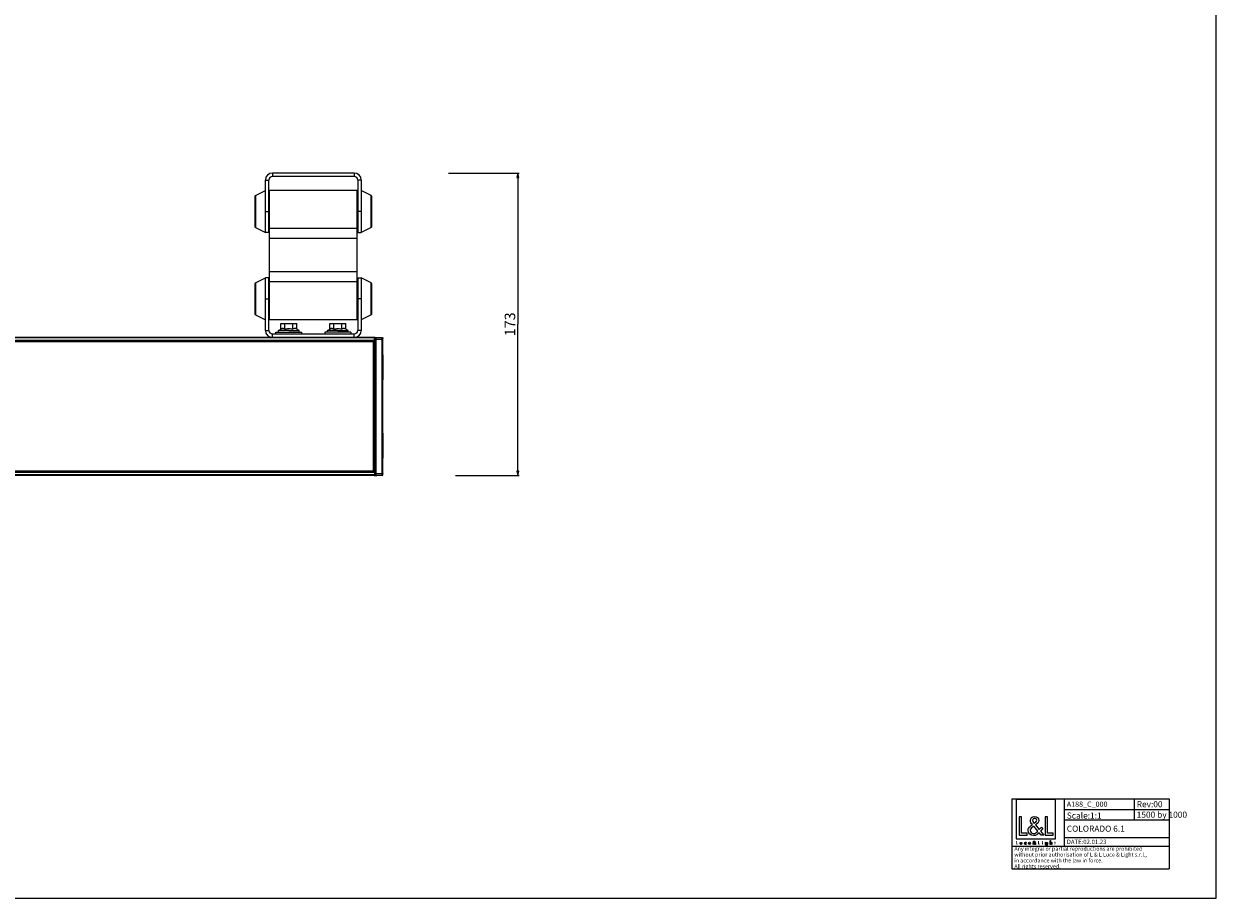
# Model space of a CAD drawing. Units: millimetres. Extents: x 0 to 1500, y 0 to 1000.
# Drawn here: x 818 to 1500, y 0 to 500 of the extents above; entities that cross this region are included whole.
import ezdxf

# ---------------------------------------------------------------- set-up
doc = ezdxf.new("R2010")
doc.units = ezdxf.units.MM
doc.header["$LTSCALE"] = 82.5
doc.layers.get('0').update_dxf_attribs({"linetype": 'CONTINUOUS'})
for name, color, linetype in [('00_SCHEDE', 7, 'CONTINUOUS'), ('3_ALL_AXES', 7, 'CONTINUOUS'), ('7_ALL_FEATURES', 7, 'CONTINUOUS'), ('9_SOLID', 7, 'CONTINUOUS')]:
    doc.layers.add(name, color=color, linetype=linetype)
doc.styles.get("Standard").update_dxf_attribs({"font": 'arial.ttf'})
doc.dimstyles.new('DIMSTYLE_1', dxfattribs={"dimtxt": 6, "dimasz": 2.5, "dimexe": 0.75, "dimexo": 0.75, "dimgap": 1.5, "dimtad": 1, "dimtxsty": 'STANDARD', "dimblk": 'CLOSED', "dimblk1": 'CLOSED', "dimblk2": 'CLOSED', "dimcen": 0.09, "dimazin": 2, "dimtp": 0.5, "dimtm": 0.5, "dimtfac": 1, "dimtofl": 0, "dimtmove": 0, "dimatfit": 3, "dimldrblk": 'CLOSED', "dimfxl": 1, "dimtolj": 1, "dimarcsym": 0})

# ---------------------------------------------------------------- blocks, each defined once
blk = doc.blocks.new('_CLOSED')
at = {"color": 0, "linetype": 'ByBlock'}
for p, q in [((0, 0), (-1, 0.2)), ((-1, 0.2), (-1, -0.2)), ((-1, -0.2), (0, 0)), ((-1, 0), (0, 0))]:
    blk.add_line(p, q, dxfattribs=at)
blk = doc.blocks.new('*D1')
at = {"color": 2, "linetype": 'Continuous'}
for p, q in [((1060.910892, 414.693834), (1101.339393, 414.693834)), ((1100.589393, 414.693834), (1100.589393, 328.193834)), ((1100.589393, 241.693834), (1100.589393, 328.193834)), ((1064.924183, 241.693834), (1101.339393, 241.693834))]:
    blk.add_line(p, q, dxfattribs=at)
at = {"color": 2, "linetype": 'Continuous', "xscale": 2.5, "yscale": 2.5, "zscale": 2.5}
for p, rotation in [((1100.589393, 414.693834), 90), ((1100.589393, 241.693834), 270)]:
    blk.add_blockref('_CLOSED', p, dxfattribs=dict(at, rotation=rotation))
at = {"color": 2, "linetype": 'Continuous', "insert": (1093.089393, 328.193834), "char_height": 6, "width": 13.98513, "attachment_point": 2, "rotation": 90, "line_spacing_factor": 0.9}
blk.add_mtext('173', dxfattribs=at)
blk = doc.blocks.new('LOGO2_BL0', base_point=(1396.91, 43.23))
at = {"color": 7, "linetype": 'Continuous'}
for p, q in [((1408.11, 56.35), (1385.7, 56.35)), ((1385.7, 56.35), (1385.7, 33.94)), ((1408.11, 33.94), (1408.11, 56.35)), ((1388.65, 46.43), (1387.35, 46.43)), ((1387.35, 46.43), (1387.35, 35.97)), ((1388.65, 37.16), (1388.65, 46.43)), ((1403.59, 46.43), (1402.28, 46.43)), ((1402.28, 46.43), (1402.28, 35.97)), ((1403.59, 37.16), (1403.59, 46.43)), ((1387.35, 35.97), (1391.83, 35.97)), ((1391.83, 37.16), (1388.65, 37.16)), ((1391.83, 35.97), (1391.83, 37.16)), ((1402.28, 35.97), (1406.76, 35.97)), ((1406.76, 37.16), (1403.59, 37.16)), ((1406.76, 35.97), (1406.76, 37.16)), ((1385.7, 33.94), (1408.11, 33.94))]:
    blk.add_line(p, q, dxfattribs=at)
at = {"color": 7, "linetype": 'Continuous', "const_width": 0.2}
for points in [[(1385.7, 32.62), (1385.7, 30.77)], [(1385.93, 32.62), (1385.7, 32.62)], [(1385.7, 30.77), (1386.5, 30.77)], [(1385.93, 30.98), (1385.93, 32.62)], [(1386.5, 30.98), (1385.93, 30.98)], [(1386.5, 30.77), (1386.5, 30.98)], [(1398.54, 32.62), (1398.3, 32.62)], [(1398.3, 32.62), (1398.3, 30.77)], [(1398.3, 30.77), (1399.1, 30.77)], [(1398.54, 30.98), (1398.54, 32.62)], [(1399.1, 30.98), (1398.54, 30.98)], [(1399.1, 30.77), (1399.1, 30.98)], [(1400.78, 31.92), (1400.56, 31.92)], [(1400.56, 31.92), (1400.56, 30.77)], [(1400.56, 30.77), (1400.78, 30.77)], [(1400.78, 30.77), (1400.78, 31.92)], [(1407.66, 31.92), (1407.54, 31.92)], [(1407.54, 31.92), (1407.54, 31.71)], [(1407.54, 31.71), (1407.66, 31.71)], [(1407.88, 32.36), (1407.66, 32.36)], [(1407.66, 32.36), (1407.66, 31.92)], [(1407.66, 31.71), (1407.66, 30.77)], [(1407.66, 30.77), (1407.88, 30.77)], [(1407.88, 31.92), (1407.88, 32.36)], [(1408.1, 31.92), (1407.88, 31.92)], [(1407.88, 31.71), (1408.1, 31.71)], [(1407.88, 30.77), (1407.88, 31.71)], [(1408.1, 31.71), (1408.1, 31.92)]]:
    blk.add_lwpolyline(points, dxfattribs=at)
blk.add_lwpolyline([(1400.52, 32.45, 1), (1400.82, 32.45, 1)], format="xyb", close=True, dxfattribs=at)
at = {"color": 7, "linetype": 'Continuous'}
for points, knots in [([(1399.9, 35.97), (1399.9, 35.97), (1401.51, 35.97), (1401.51, 35.97), (1401.51, 35.97), (1399.63, 38.28), (1399.63, 38.28), (1399.63, 38.28), (1400.91, 39.78), (1400.91, 39.78), (1400.91, 39.78), (1400.08, 40.64), (1400.08, 40.64), (1400.08, 40.64), (1398.86, 39.23), (1398.86, 39.23), (1398.86, 39.23), (1396.68, 41.86), (1396.68, 41.86), (1397.55, 42.5), (1398.58, 43.29), (1398.58, 44.47), (1398.58, 45.84), (1397.44, 46.65), (1396.17, 46.65), (1394.79, 46.65), (1393.75, 45.8), (1393.75, 44.36), (1393.75, 43.47), (1394.31, 42.69), (1394.9, 42.07), (1394.9, 42.07), (1394.25, 41.6), (1394.25, 41.6), (1393.25, 40.88), (1392.42, 40.16), (1392.42, 38.82), (1392.42, 37.02), (1393.88, 35.74), (1395.63, 35.74), (1396.86, 35.74), (1397.97, 36.45), (1398.76, 37.38), (1398.76, 37.38), (1399.9, 35.97), (1399.9, 35.97)], [0, 0, 0, 0, 1, 1, 1, 2, 2, 2, 3, 3, 3, 4, 4, 4, 5, 5, 5, 6, 6, 6, 7, 7, 7, 8, 8, 8, 9, 9, 9, 10, 10, 10, 11, 11, 11, 12, 12, 12, 13, 13, 13, 14, 14, 14, 15, 15, 15, 15]), ([(1395.67, 41.13), (1395.67, 41.13), (1397.98, 38.3), (1397.98, 38.3), (1397.33, 37.65), (1396.55, 36.91), (1395.58, 36.91), (1394.58, 36.91), (1393.64, 37.84), (1393.64, 38.84), (1393.64, 39.84), (1394.82, 40.54), (1395.54, 41.04), (1395.54, 41.04), (1395.67, 41.13), (1395.67, 41.13)], [0, 0, 0, 0, 1, 1, 1, 2, 2, 2, 3, 3, 3, 4, 4, 4, 5, 5, 5, 5]), ([(1395.94, 42.76), (1395.94, 42.76), (1395.6, 43.21), (1395.6, 43.21), (1395.29, 43.6), (1394.97, 43.98), (1394.97, 44.51), (1394.97, 45.18), (1395.51, 45.62), (1396.14, 45.62), (1396.83, 45.62), (1397.36, 45.22), (1397.36, 44.48), (1397.36, 43.72), (1396.64, 43.29), (1396.11, 42.87), (1396.11, 42.87), (1395.94, 42.76), (1395.94, 42.76)], [0, 0, 0, 0, 1, 1, 1, 2, 2, 2, 3, 3, 3, 4, 4, 4, 5, 5, 5, 6, 6, 6, 6]), ([(1387.89, 31.92), (1387.89, 31.92), (1387.89, 31.26), (1387.89, 31.26), (1387.89, 30.94), (1388.04, 30.73), (1388.38, 30.73), (1388.72, 30.73), (1388.87, 30.94), (1388.87, 31.26), (1388.87, 31.26), (1388.87, 31.92), (1388.87, 31.92), (1388.87, 31.92), (1388.65, 31.92), (1388.65, 31.92), (1388.65, 31.92), (1388.65, 31.28), (1388.65, 31.28), (1388.65, 31.1), (1388.6, 30.93), (1388.38, 30.93), (1388.16, 30.93), (1388.12, 31.1), (1388.12, 31.28), (1388.12, 31.28), (1388.12, 31.92), (1388.12, 31.92), (1388.12, 31.92), (1387.89, 31.92), (1387.89, 31.92)], [0, 0, 0, 0, 1, 1, 1, 2, 2, 2, 3, 3, 3, 4, 4, 4, 5, 5, 5, 6, 6, 6, 7, 7, 7, 8, 8, 8, 9, 9, 9, 10, 10, 10, 10]), ([(1391.29, 31.88), (1391.2, 31.93), (1391.09, 31.95), (1390.99, 31.95), (1390.63, 31.95), (1390.36, 31.69), (1390.36, 31.33), (1390.36, 30.99), (1390.64, 30.73), (1390.98, 30.73), (1391.09, 30.73), (1391.19, 30.75), (1391.29, 30.8), (1391.29, 30.8), (1391.29, 31.09), (1391.29, 31.09), (1391.21, 30.99), (1391.11, 30.93), (1390.98, 30.93), (1390.74, 30.93), (1390.58, 31.11), (1390.58, 31.34), (1390.58, 31.55), (1390.75, 31.75), (1390.96, 31.75), (1391.1, 31.75), (1391.2, 31.69), (1391.29, 31.59), (1391.29, 31.59), (1391.29, 31.88), (1391.29, 31.88)], [0, 0, 0, 0, 1, 1, 1, 2, 2, 2, 3, 3, 3, 4, 4, 4, 5, 5, 5, 6, 6, 6, 7, 7, 7, 8, 8, 8, 9, 9, 9, 10, 10, 10, 10]), ([(1393.83, 31.31), (1393.83, 31.31), (1393.83, 31.34), (1393.83, 31.34), (1393.83, 31.68), (1393.65, 31.95), (1393.29, 31.95), (1392.91, 31.95), (1392.72, 31.69), (1392.72, 31.33), (1392.72, 30.99), (1392.94, 30.73), (1393.29, 30.73), (1393.51, 30.73), (1393.72, 30.84), (1393.83, 31.04), (1393.83, 31.04), (1393.64, 31.15), (1393.64, 31.15), (1393.55, 31.01), (1393.46, 30.92), (1393.29, 30.92), (1393.08, 30.92), (1392.95, 31.11), (1392.95, 31.31), (1392.95, 31.31), (1393.83, 31.31), (1393.83, 31.31)], [0, 0, 0, 0, 1, 1, 1, 2, 2, 2, 3, 3, 3, 4, 4, 4, 5, 5, 5, 6, 6, 6, 7, 7, 7, 8, 8, 8, 9, 9, 9, 9]), ([(1392.96, 31.47), (1392.99, 31.64), (1393.11, 31.76), (1393.29, 31.76), (1393.46, 31.76), (1393.58, 31.65), (1393.6, 31.47), (1393.6, 31.47), (1392.96, 31.47), (1392.96, 31.47)], [0, 0, 0, 0, 1, 1, 1, 2, 2, 2, 3, 3, 3, 3]), ([(1396.6, 30.77), (1396.6, 30.77), (1396.89, 30.77), (1396.89, 30.77), (1396.89, 30.77), (1396.55, 31.18), (1396.55, 31.18), (1396.55, 31.18), (1396.78, 31.44), (1396.78, 31.44), (1396.78, 31.44), (1396.63, 31.6), (1396.63, 31.6), (1396.63, 31.6), (1396.42, 31.34), (1396.42, 31.34), (1396.42, 31.34), (1396.03, 31.81), (1396.03, 31.81), (1396.18, 31.93), (1396.37, 32.07), (1396.37, 32.28), (1396.37, 32.52), (1396.16, 32.66), (1395.94, 32.66), (1395.69, 32.66), (1395.51, 32.51), (1395.51, 32.26), (1395.51, 32.1), (1395.61, 31.96), (1395.71, 31.85), (1395.71, 31.85), (1395.6, 31.77), (1395.6, 31.77), (1395.42, 31.64), (1395.27, 31.51), (1395.27, 31.27), (1395.27, 30.95), (1395.53, 30.73), (1395.84, 30.73), (1396.06, 30.73), (1396.26, 30.85), (1396.4, 31.02), (1396.4, 31.02), (1396.6, 30.77), (1396.6, 30.77)], [0, 0, 0, 0, 1, 1, 1, 2, 2, 2, 3, 3, 3, 4, 4, 4, 5, 5, 5, 6, 6, 6, 7, 7, 7, 8, 8, 8, 9, 9, 9, 10, 10, 10, 11, 11, 11, 12, 12, 12, 13, 13, 13, 14, 14, 14, 15, 15, 15, 15]), ([(1395.85, 31.68), (1395.85, 31.68), (1396.26, 31.18), (1396.26, 31.18), (1396.14, 31.06), (1396.01, 30.93), (1395.83, 30.93), (1395.66, 30.93), (1395.49, 31.1), (1395.49, 31.28), (1395.49, 31.45), (1395.7, 31.58), (1395.83, 31.67), (1395.83, 31.67), (1395.85, 31.68), (1395.85, 31.68)], [0, 0, 0, 0, 1, 1, 1, 2, 2, 2, 3, 3, 3, 4, 4, 4, 5, 5, 5, 5]), ([(1395.9, 31.97), (1395.9, 31.97), (1395.84, 32.05), (1395.84, 32.05), (1395.78, 32.12), (1395.73, 32.19), (1395.73, 32.28), (1395.73, 32.4), (1395.82, 32.48), (1395.93, 32.48), (1396.06, 32.48), (1396.15, 32.41), (1396.15, 32.28), (1396.15, 32.14), (1396.02, 32.07), (1395.93, 31.99), (1395.93, 31.99), (1395.9, 31.97), (1395.9, 31.97)], [0, 0, 0, 0, 1, 1, 1, 2, 2, 2, 3, 3, 3, 4, 4, 4, 5, 5, 5, 6, 6, 6, 6]), ([(1403.49, 31.92), (1403.49, 31.92), (1403.27, 31.92), (1403.27, 31.92), (1403.27, 31.92), (1403.27, 31.72), (1403.27, 31.72), (1403.27, 31.72), (1403.27, 31.72), (1403.27, 31.72), (1403.18, 31.86), (1403.04, 31.95), (1402.87, 31.95), (1402.53, 31.95), (1402.32, 31.67), (1402.32, 31.35), (1402.32, 31.02), (1402.52, 30.73), (1402.88, 30.73), (1403.04, 30.73), (1403.18, 30.82), (1403.27, 30.95), (1403.27, 30.95), (1403.27, 30.95), (1403.27, 30.95), (1403.27, 30.95), (1403.27, 30.73), (1403.27, 30.73), (1403.27, 30.49), (1403.22, 30.3), (1402.94, 30.3), (1402.74, 30.3), (1402.6, 30.42), (1402.6, 30.63), (1402.6, 30.63), (1402.38, 30.63), (1402.38, 30.63), (1402.38, 30.3), (1402.61, 30.11), (1402.93, 30.11), (1403.38, 30.11), (1403.49, 30.39), (1403.49, 30.79), (1403.49, 30.79), (1403.49, 31.92), (1403.49, 31.92)], [0, 0, 0, 0, 1, 1, 1, 2, 2, 2, 3, 3, 3, 4, 4, 4, 5, 5, 5, 6, 6, 6, 7, 7, 7, 8, 8, 8, 9, 9, 9, 10, 10, 10, 11, 11, 11, 12, 12, 12, 13, 13, 13, 14, 14, 14, 15, 15, 15, 15]), ([(1402.91, 30.92), (1402.68, 30.92), (1402.55, 31.13), (1402.55, 31.34), (1402.55, 31.56), (1402.68, 31.76), (1402.91, 31.76), (1403.15, 31.76), (1403.28, 31.57), (1403.28, 31.34), (1403.28, 31.12), (1403.15, 30.92), (1402.91, 30.92)], [0, 0, 0, 0, 1, 1, 1, 2, 2, 2, 3, 3, 3, 4, 4, 4, 4]), ([(1405.06, 32.9), (1405.06, 32.9), (1405.06, 30.77), (1405.06, 30.77), (1405.06, 30.77), (1405.28, 30.77), (1405.28, 30.77), (1405.28, 30.77), (1405.28, 31.3), (1405.28, 31.3), (1405.28, 31.51), (1405.28, 31.76), (1405.57, 31.76), (1405.8, 31.76), (1405.82, 31.62), (1405.82, 31.43), (1405.82, 31.43), (1405.82, 30.77), (1405.82, 30.77), (1405.82, 30.77), (1406.04, 30.77), (1406.04, 30.77), (1406.04, 30.77), (1406.04, 31.45), (1406.04, 31.45), (1406.04, 31.73), (1405.96, 31.95), (1405.64, 31.95), (1405.5, 31.95), (1405.36, 31.89), (1405.29, 31.76), (1405.29, 31.76), (1405.28, 31.76), (1405.28, 31.76), (1405.28, 31.76), (1405.28, 32.9), (1405.28, 32.9), (1405.28, 32.9), (1405.06, 32.9), (1405.06, 32.9)], [0, 0, 0, 0, 1, 1, 1, 2, 2, 2, 3, 3, 3, 4, 4, 4, 5, 5, 5, 6, 6, 6, 7, 7, 7, 8, 8, 8, 9, 9, 9, 10, 10, 10, 11, 11, 11, 12, 12, 12, 13, 13, 13, 13])]:
    blk.add_open_spline(points, degree=3, knots=knots, dxfattribs=at)
blk = doc.blocks.new('*T7')
at = {"color": 2, "linetype": 'Continuous'}
for p, q in [((0, 0), (90, 0)), ((0, 0), (0, -40)), ((30, 0), (30, -27)), ((70, 0), (70, -12)), ((90, 0), (90, -40)), ((30, -6), (90, -6)), ((30, -12), (90, -12)), ((0, -27), (90, -27)), ((30, -22), (90, -22)), ((0, -40), (90, -40))]:
    blk.add_line(p, q, dxfattribs=at)
at = {"layer": '9_SOLID', "color": 2, "linetype": 'Continuous', "attachment_point": 1, "line_spacing_factor": 0.9}
for s, insert, char_height, width in [('A188_C_000', (31.4875, -1.5), 3, 48.914498), ('Rev:00', (71.4875, -1.25), 3.5, 30.966543), ('Scale:1:1', (31.4875, -7.75), 3.5, 40.724907), ('1500 by 1000', (71.4875, -7.25), 3.5, 59.252788), ('COLORADO 6.1', (31.4875, -15.25), 3.5, 72.185874), ('Any integral or partial reproductions are prohibited \\Pwithout prior authorisation of L & L Luce & Light s.r.l., \\Pin accordance with the law in force. \\PAll rights reserved.', (1.4875, -27.3125), 2.25, 148.98513), ('DATE:02.01.23', (31.4875, -23.25), 2.5, 47.695167)]:
    blk.add_mtext(s, dxfattribs=dict(at, insert=insert, char_height=char_height, width=width))

msp = doc.modelspace()

# ---------------------------------------------------------------- linework, layer by layer
at = {"color": 7, "linetype": 'Continuous'}
for p, q in [((1500, 0), (1500, 1000)), ((0, 0), (1500, 0))]:
    msp.add_line(p, q, dxfattribs=at)
at = {"layer": '00_SCHEDE', "color": 7, "linetype": 'Continuous'}
for p, q in [((1018.654, 320.694), (103.654, 320.694)), ((1018.654, 320.694), (1018.938, 320.694)), ((1018.654, 320.394), (1018.654, 320.694)), ((1018.938, 320.694), (1019.454, 320.694)), ((1018.938, 320.667), (1019.454, 320.694)), ((1019.454, 320.694), (1019.904, 320.694)), ((1019.454, 320.694), (1022.967, 320.602)), ((1019.454, 320.694), (1019.454, 319.694)), ((1019.904, 320.682), (1019.904, 320.694)), ((1018.654, 318.694), (103.654, 318.694)), ((1018.154, 318.194), (104.154, 318.194)), ((1018.154, 244.194), (1018.154, 318.194)), ((1018.654, 316.694), (1018.154, 316.694)), ((1018.654, 319.694), (1018.654, 320.394)), ((1018.654, 318.994), (1018.654, 319.694)), ((1018.654, 318.694), (1018.654, 318.994)), ((1018.654, 243.694), (1018.654, 318.694)), ((1019.454, 319.694), (1019.454, 242.694)), ((1023.454, 319.694), (1023.454, 320.102)), ((1023.454, 319.694), (1023.454, 319.594)), ((1023.454, 242.694), (1023.454, 319.694)), ((1023.454, 319.485), (1023.454, 319.594)), ((1023.454, 310.794), (1023.454, 319.485)), ((1023.454, 310.794), (1023.454, 296.494)), ((1023.454, 295.076), (1023.454, 296.494)), ((1023.454, 267.312), (1023.454, 295.076)), ((1023.454, 265.894), (1023.454, 267.312)), ((1023.454, 265.894), (1023.454, 251.594)), ((1018.654, 245.694), (1018.154, 245.694)), ((1023.454, 242.902), (1023.454, 251.594)), ((1018.654, 243.694), (103.654, 243.694)), ((1018.654, 241.694), (103.654, 241.694)), ((1018.154, 244.194), (104.154, 244.194)), ((1018.654, 243.694), (1018.654, 243.394)), ((1018.654, 243.394), (1018.654, 242.694)), ((1018.654, 242.694), (1018.654, 241.994)), ((1018.654, 241.994), (1018.654, 241.694)), ((1018.654, 241.694), (1018.938, 241.694)), ((1019.454, 241.694), (1018.938, 241.721)), ((1018.938, 241.694), (1019.454, 241.694)), ((1019.454, 241.694), (1019.454, 242.694)), ((1022.967, 241.786), (1019.454, 241.694)), ((1019.454, 241.694), (1019.904, 241.694)), ((1019.904, 241.706), (1019.904, 241.694)), ((1023.454, 242.794), (1023.454, 242.902)), ((1023.454, 242.794), (1023.454, 242.694)), ((1023.454, 242.286), (1023.454, 242.694))]:
    msp.add_line(p, q, dxfattribs=at)
at = {"layer": '00_SCHEDE', "color": 9, "linetype": 'Continuous'}
for p, q in [((1018.938, 319.694), (1018.938, 320.667)), ((1022.967, 319.694), (1022.967, 320.602)), ((1018.654, 320.394), (103.654, 320.394)), ((1018.654, 318.994), (103.654, 318.994)), ((1018.654, 318.394), (103.654, 318.394)), ((1018.654, 316.994), (1018.154, 316.994)), ((1018.654, 316.394), (1018.154, 316.394)), ((1018.938, 242.694), (1018.938, 319.694)), ((1018.938, 319.694), (1019.454, 319.694)), ((1019.454, 319.694), (1022.967, 319.694)), ((1022.967, 319.694), (1023.454, 319.694)), ((1022.967, 242.694), (1022.967, 319.694)), ((1018.654, 245.994), (1018.154, 245.994)), ((1018.654, 243.994), (103.654, 243.994)), ((1018.654, 243.394), (103.654, 243.394)), ((1018.654, 241.994), (103.654, 241.994)), ((1018.654, 245.394), (1018.154, 245.394)), ((1018.938, 241.721), (1018.938, 242.694)), ((1019.454, 242.694), (1018.938, 242.694)), ((1022.967, 242.694), (1019.454, 242.694)), ((1022.967, 242.694), (1023.454, 242.694)), ((1022.967, 241.786), (1022.967, 242.694))]:
    msp.add_line(p, q, dxfattribs=at)
at = {"layer": '00_SCHEDE', "color": 7, "linetype": 'Continuous'}
for centre, start, end in [((1018.954, 320.367), 93, 114.75), ((1018.954, 242.02), 245.25, 267)]:
    msp.add_arc(centre, 0.3, start, end, dxfattribs=at)
for points in [[(1022.967, 320.602), (1023.292, 320.593), (1023.454, 320.427), (1023.454, 320.102)], [(1022.967, 320.602), (1023.292, 320.593), (1023.454, 320.427), (1023.454, 320.102)], [(1022.967, 241.786), (1023.292, 241.794), (1023.454, 241.961), (1023.454, 242.286)], [(1022.967, 241.786), (1023.292, 241.794), (1023.454, 241.961), (1023.454, 242.286)]]:
    msp.add_open_spline(points, degree=3, dxfattribs=at)
at = {"layer": '3_ALL_AXES', "color": 7, "linetype": 'Continuous'}
for p, q in [((956.254, 388.594), (956.254, 392.694)), ((1011.054, 392.694), (1011.054, 388.594)), ((956.254, 388.59), (956.254, 388.594)), ((956.254, 380.697), (956.254, 388.59)), ((1011.054, 388.594), (1011.054, 388.59)), ((1011.054, 388.59), (1011.054, 380.697)), ((956.254, 380.694), (956.254, 380.697)), ((1011.054, 380.697), (1011.054, 380.694)), ((956.254, 354.69), (956.254, 354.694)), ((956.254, 346.798), (956.254, 354.69)), ((1011.054, 354.694), (1011.054, 354.69)), ((1011.054, 354.69), (1011.054, 346.798)), ((956.254, 346.794), (956.254, 346.798)), ((956.254, 344.58), (956.254, 346.794)), ((956.254, 342.694), (956.254, 344.58)), ((1011.054, 346.798), (1011.054, 346.794)), ((1011.054, 346.794), (1011.054, 344.58)), ((1011.054, 344.58), (1011.054, 342.694)), ((967.154, 328.694), (970.904, 328.694)), ((967.154, 328.644), (967.154, 328.694)), ((970.904, 328.694), (972.154, 328.694)), ((972.154, 328.644), (972.154, 328.694)), ((995.154, 328.644), (995.154, 328.694)), ((995.154, 328.694), (1000.154, 328.694)), ((1000.154, 328.644), (1000.154, 328.694)), ((962.154, 323.694), (963.786, 323.694)), ((962.154, 322.694), (962.154, 323.694)), ((963.786, 323.694), (964.043, 323.694)), ((964.043, 323.694), (964.544, 323.694)), ((964.544, 323.694), (965.269, 323.694)), ((965.269, 323.694), (966.186, 323.694)), ((966.186, 323.694), (966.445, 323.694)), ((966.445, 323.694), (966.623, 323.694)), ((966.623, 323.694), (966.933, 323.694)), ((966.933, 323.694), (967.154, 323.694)), ((967.154, 323.694), (967.221, 323.694)), ((967.221, 323.694), (967.254, 323.694)), ((967.254, 323.694), (967.362, 323.694)), ((967.362, 323.694), (967.367, 323.694)), ((967.367, 323.694), (967.891, 323.694)), ((967.891, 323.694), (967.952, 323.694)), ((967.952, 323.694), (968.427, 323.694)), ((968.427, 323.694), (968.497, 323.694)), ((968.497, 323.694), (968.71, 323.694)), ((968.71, 323.694), (969.154, 323.694)), ((969.154, 323.694), (969.654, 323.694)), ((969.654, 323.694), (969.695, 323.694)), ((969.695, 323.694), (969.833, 323.694)), ((969.833, 323.694), (970.503, 323.694)), ((970.503, 323.694), (970.678, 323.694)), ((970.678, 323.694), (970.721, 323.694)), ((970.721, 323.694), (970.881, 323.694)), ((970.881, 323.694), (971.137, 323.694)), ((971.137, 323.694), (971.706, 323.694)), ((971.706, 323.694), (972.054, 323.694)), ((972.054, 323.694), (972.154, 323.694)), ((972.154, 323.694), (972.185, 323.694)), ((972.185, 323.694), (972.554, 323.694)), ((972.554, 323.694), (972.795, 323.694)), ((972.795, 323.694), (972.863, 323.694)), ((972.863, 323.694), (972.9, 323.694)), ((972.9, 323.694), (973.122, 323.694)), ((973.122, 323.694), (974.038, 323.694)), ((974.038, 323.694), (974.763, 323.694)), ((974.763, 323.694), (975.265, 323.694)), ((975.265, 323.694), (975.522, 323.694)), ((975.522, 323.694), (977.154, 323.694)), ((977.154, 322.694), (977.154, 323.694)), ((991.786, 323.694), (990.154, 323.694)), ((990.154, 323.694), (990.154, 322.694)), ((992.043, 323.694), (991.786, 323.694)), ((992.544, 323.694), (992.043, 323.694)), ((993.269, 323.694), (992.544, 323.694)), ((994.186, 323.694), (993.269, 323.694)), ((994.445, 323.694), (994.186, 323.694)), ((994.623, 323.694), (994.445, 323.694)), ((994.933, 323.694), (994.623, 323.694)), ((995.154, 323.694), (994.933, 323.694)), ((995.221, 323.694), (995.154, 323.694)), ((995.254, 323.694), (995.221, 323.694)), ((995.362, 323.694), (995.254, 323.694)), ((995.367, 323.694), (995.362, 323.694)), ((995.891, 323.694), (995.367, 323.694)), ((995.952, 323.694), (995.891, 323.694)), ((996.427, 323.694), (995.952, 323.694)), ((996.497, 323.694), (996.427, 323.694)), ((996.71, 323.694), (996.497, 323.694)), ((997.154, 323.694), (996.71, 323.694)), ((997.654, 323.694), (997.154, 323.694)), ((997.695, 323.694), (997.654, 323.694)), ((997.833, 323.694), (997.695, 323.694)), ((998.503, 323.694), (997.833, 323.694)), ((998.678, 323.694), (998.503, 323.694)), ((998.721, 323.694), (998.678, 323.694)), ((998.881, 323.694), (998.721, 323.694)), ((999.137, 323.694), (998.881, 323.694)), ((999.706, 323.694), (999.137, 323.694)), ((1000.054, 323.694), (999.706, 323.694)), ((1000.154, 323.694), (1000.054, 323.694)), ((1000.185, 323.694), (1000.154, 323.694)), ((1000.554, 323.694), (1000.185, 323.694)), ((1000.795, 323.694), (1000.554, 323.694)), ((1000.863, 323.694), (1000.795, 323.694)), ((1000.9, 323.694), (1000.863, 323.694)), ((1001.122, 323.694), (1000.9, 323.694)), ((1002.038, 323.694), (1001.122, 323.694)), ((1002.763, 323.694), (1002.038, 323.694)), ((1003.265, 323.694), (1002.763, 323.694)), ((1003.522, 323.694), (1003.265, 323.694)), ((1005.154, 323.694), (1003.522, 323.694)), ((1005.154, 323.694), (1005.154, 322.694))]:
    msp.add_line(p, q, dxfattribs=at)
at = {"layer": '7_ALL_FEATURES', "color": 7, "linetype": 'Continuous'}
for p, q in [((956.254, 404.694), (956.254, 410.694)), ((1007.054, 414.694), (960.254, 414.694)), ((1011.054, 410.694), (1011.054, 404.694)), ((950.53, 401.832), (956.254, 404.694)), ((956.254, 392.694), (956.254, 404.694)), ((1008.654, 404.694), (958.654, 404.694)), ((958.654, 397.024), (958.654, 404.694)), ((1008.654, 397.024), (1008.654, 404.694)), ((1016.778, 401.832), (1011.054, 404.694)), ((1011.054, 404.694), (1011.054, 392.694)), ((950.254, 401.385), (950.254, 401.194)), ((950.254, 401.194), (950.254, 400.694)), ((950.254, 400.694), (950.254, 395.581)), ((950.254, 395.581), (950.254, 394.137)), ((958.254, 396.694), (958.654, 396.694)), ((958.654, 396.093), (958.654, 397.024)), ((958.654, 396.043), (958.654, 396.093)), ((958.654, 395.832), (958.654, 396.043)), ((958.654, 395.794), (958.654, 395.832)), ((958.654, 389.594), (958.654, 395.794)), ((1008.654, 396.093), (1008.654, 397.024)), ((1009.054, 396.694), (1008.654, 396.694)), ((1008.654, 396.043), (1008.654, 396.093)), ((1008.654, 395.832), (1008.654, 396.043)), ((1008.654, 395.794), (1008.654, 395.832)), ((1008.654, 389.594), (1008.654, 395.794)), ((1017.054, 401.194), (1017.054, 401.385)), ((1017.054, 400.694), (1017.054, 401.194)), ((1017.054, 395.581), (1017.054, 400.694)), ((1017.054, 394.137), (1017.054, 395.581)), ((950.254, 394.137), (950.254, 391.25)), ((950.254, 391.25), (950.254, 389.807)), ((950.254, 389.807), (950.254, 384.694)), ((956.254, 390.808), (956.254, 392.694)), ((956.254, 388.594), (956.254, 390.808)), ((958.254, 388.694), (958.654, 388.694)), ((958.654, 389.556), (958.654, 389.594)), ((958.654, 389.344), (958.654, 389.556)), ((958.654, 389.294), (958.654, 389.344)), ((958.654, 388.364), (958.654, 389.294)), ((1008.654, 389.556), (1008.654, 389.594)), ((1008.654, 389.344), (1008.654, 389.556)), ((1008.654, 389.294), (1008.654, 389.344)), ((1008.654, 388.364), (1008.654, 389.294)), ((1009.054, 388.694), (1008.654, 388.694)), ((1011.054, 392.694), (1011.054, 390.808)), ((1011.054, 390.808), (1011.054, 388.594)), ((1017.054, 391.25), (1017.054, 394.137)), ((1017.054, 389.807), (1017.054, 391.25)), ((1017.054, 384.694), (1017.054, 389.807)), ((950.254, 384.694), (950.254, 384.194)), ((950.254, 384.194), (950.254, 384.003)), ((950.53, 383.556), (956.254, 380.694)), ((956.254, 380.697), (956.254, 388.594)), ((958.654, 382.909), (958.654, 388.364)), ((958.654, 377.202), (958.654, 382.909)), ((1008.654, 382.909), (1008.654, 388.364)), ((1008.654, 377.202), (1008.654, 382.909)), ((1011.054, 388.594), (1011.054, 380.697)), ((1016.778, 383.556), (1011.054, 380.694)), ((1017.054, 384.194), (1017.054, 384.694)), ((1017.054, 384.003), (1017.054, 384.194)), ((958.254, 380.694), (956.254, 380.694)), ((958.654, 358.186), (958.654, 377.202)), ((1008.654, 358.186), (1008.654, 377.202)), ((1009.054, 380.694), (1011.054, 380.694)), ((950.53, 351.832), (956.254, 354.694)), ((958.254, 354.694), (956.254, 354.694)), ((956.254, 346.794), (956.254, 354.69)), ((958.654, 352.478), (958.654, 358.186)), ((1008.654, 352.478), (1008.654, 358.186)), ((1009.054, 354.694), (1011.054, 354.694)), ((1016.778, 351.832), (1011.054, 354.694)), ((1011.054, 354.69), (1011.054, 346.794)), ((950.254, 351.385), (950.254, 351.194)), ((950.254, 351.194), (950.254, 350.694)), ((950.254, 350.694), (950.254, 345.581)), ((958.654, 347.024), (958.654, 352.478)), ((1008.654, 347.024), (1008.654, 352.478)), ((1017.054, 351.194), (1017.054, 351.385)), ((1017.054, 350.694), (1017.054, 351.194)), ((1017.054, 345.581), (1017.054, 350.694)), ((950.254, 345.581), (950.254, 344.137)), ((950.254, 344.137), (950.254, 341.25)), ((950.254, 341.25), (950.254, 339.807)), ((956.254, 344.58), (956.254, 346.794)), ((956.254, 342.694), (956.254, 344.58)), ((956.254, 330.694), (956.254, 342.694)), ((958.254, 346.694), (958.654, 346.694)), ((958.654, 346.093), (958.654, 347.024)), ((958.654, 346.043), (958.654, 346.093)), ((958.654, 345.832), (958.654, 346.043)), ((958.654, 345.794), (958.654, 345.832)), ((958.654, 339.594), (958.654, 345.794)), ((1008.654, 346.093), (1008.654, 347.024)), ((1009.054, 346.694), (1008.654, 346.694)), ((1008.654, 346.043), (1008.654, 346.093)), ((1008.654, 345.832), (1008.654, 346.043)), ((1008.654, 345.794), (1008.654, 345.832)), ((1008.654, 339.594), (1008.654, 345.794)), ((1011.054, 346.794), (1011.054, 342.694)), ((1011.054, 342.694), (1011.054, 330.694)), ((1017.054, 344.137), (1017.054, 345.581)), ((1017.054, 341.25), (1017.054, 344.137)), ((1017.054, 339.807), (1017.054, 341.25)), ((950.254, 339.807), (950.254, 334.694)), ((950.254, 334.694), (950.254, 334.194)), ((950.254, 334.194), (950.254, 334.003)), ((958.254, 338.694), (958.654, 338.694)), ((958.654, 339.556), (958.654, 339.594)), ((958.654, 339.344), (958.654, 339.556)), ((958.654, 339.294), (958.654, 339.344)), ((958.654, 338.364), (958.654, 339.294)), ((958.654, 330.694), (958.654, 338.364)), ((1008.654, 339.556), (1008.654, 339.594)), ((1008.654, 339.344), (1008.654, 339.556)), ((1008.654, 339.294), (1008.654, 339.344)), ((1008.654, 338.364), (1008.654, 339.294)), ((1009.054, 338.694), (1008.654, 338.694)), ((1008.654, 330.694), (1008.654, 338.364)), ((1017.054, 334.694), (1017.054, 339.807)), ((1017.054, 334.194), (1017.054, 334.694)), ((1017.054, 334.003), (1017.054, 334.194)), ((950.53, 333.556), (956.254, 330.694)), ((956.254, 324.694), (956.254, 330.694)), ((1008.654, 330.694), (958.654, 330.694)), ((965.035, 328.644), (967.345, 328.644)), ((965.035, 325.384), (965.035, 328.644)), ((967.345, 328.644), (971.963, 328.644)), ((967.345, 325.384), (967.345, 328.644)), ((971.963, 328.644), (974.273, 328.644)), ((971.963, 325.384), (971.963, 328.644)), ((974.273, 325.384), (974.273, 328.644)), ((993.035, 328.644), (995.345, 328.644)), ((993.035, 325.384), (993.035, 328.644)), ((995.345, 328.644), (999.963, 328.644)), ((995.345, 325.384), (995.345, 328.644)), ((999.963, 328.644), (1002.273, 328.644)), ((999.963, 325.384), (999.963, 328.644)), ((1002.273, 325.384), (1002.273, 328.644)), ((1016.778, 333.556), (1011.054, 330.694)), ((1011.054, 330.694), (1011.054, 324.694)), ((963.754, 324.644), (965.035, 325.384)), ((963.754, 323.694), (963.754, 324.644)), ((969.654, 324.644), (963.754, 324.644)), ((969.654, 324.644), (975.554, 324.644)), ((975.554, 324.644), (974.273, 325.384)), ((975.554, 323.694), (975.554, 324.644)), ((991.754, 324.644), (993.035, 325.384)), ((991.754, 323.694), (991.754, 324.644)), ((997.654, 324.644), (991.754, 324.644)), ((997.654, 324.644), (1003.554, 324.644)), ((1003.554, 324.644), (1002.273, 325.384)), ((1003.554, 323.694), (1003.554, 324.644))]:
    msp.add_line(p, q, dxfattribs=at)
at = {"layer": '7_ALL_FEATURES', "color": 9, "linetype": 'Continuous'}
for p, q in [((956.254, 410.694), (958.254, 410.694)), ((960.254, 414.694), (960.254, 412.694)), ((1007.054, 414.694), (1007.054, 412.694)), ((1011.054, 410.694), (1009.054, 410.694)), ((950.53, 401.832), (950.53, 383.556)), ((1016.778, 383.556), (1016.778, 401.832)), ((956.254, 392.694), (958.254, 392.694)), ((1011.054, 392.694), (1009.054, 392.694)), ((1008.654, 382.909), (958.654, 382.909)), ((1008.654, 377.202), (958.654, 377.202)), ((1008.654, 358.186), (958.654, 358.186)), ((950.53, 351.832), (950.53, 333.556)), ((1008.654, 352.478), (958.654, 352.478)), ((1016.778, 333.556), (1016.778, 351.832)), ((956.254, 342.694), (958.254, 342.694)), ((1011.054, 342.694), (1009.054, 342.694)), ((956.254, 324.694), (958.254, 324.694)), ((960.254, 320.694), (960.254, 322.694)), ((1007.054, 320.694), (1007.054, 322.694)), ((1011.054, 324.694), (1009.054, 324.694))]:
    msp.add_line(p, q, dxfattribs=at)
at = {"layer": '7_ALL_FEATURES', "color": 3, "linetype": 'Continuous'}
for p, q in [((958.254, 392.694), (958.254, 410.694)), ((1007.054, 412.694), (960.254, 412.694)), ((1009.054, 410.694), (1009.054, 392.694)), ((958.254, 388.594), (958.254, 392.694)), ((1009.054, 392.694), (1009.054, 388.594)), ((958.254, 380.694), (958.254, 388.594)), ((1009.054, 388.594), (1009.054, 380.694)), ((958.254, 346.794), (958.254, 354.694)), ((1009.054, 354.694), (1009.054, 346.794)), ((958.254, 342.694), (958.254, 346.794)), ((958.254, 324.694), (958.254, 342.694)), ((1009.054, 346.794), (1009.054, 342.694)), ((1009.054, 342.694), (1009.054, 324.694)), ((960.254, 322.694), (1007.054, 322.694))]:
    msp.add_line(p, q, dxfattribs=at)
at = {"layer": '7_ALL_FEATURES', "color": 7, "linetype": 'Continuous'}
for centre, radius, start, end in [((960.254, 410.694), 4, 90, 180), ((1007.054, 410.694), 4, 0, 90), ((950.754, 401.385), 0.5, 116.565051, 180), ((1016.554, 401.385), 0.5, 0, 63.434949), ((950.754, 384.003), 0.5, 180, 243.434949), ((1016.554, 384.003), 0.5, 296.565051, 360), ((950.754, 351.385), 0.5, 116.565051, 180), ((1016.554, 351.385), 0.5, 0, 63.434949), ((950.754, 334.003), 0.5, 180, 243.434949), ((1016.554, 334.003), 0.5, 296.565051, 360), ((960.254, 324.694), 4, 180, 270), ((1007.054, 324.694), 4, 270, 360)]:
    msp.add_arc(centre, radius, start, end, dxfattribs=at)
at = {"layer": '7_ALL_FEATURES', "color": 3, "linetype": 'Continuous'}
for centre, start, end in [((960.254, 410.694), 90, 180), ((1007.054, 410.694), 0, 90), ((960.254, 324.694), 180, 270), ((1007.054, 324.694), 270, 360)]:
    msp.add_arc(centre, 2, start, end, dxfattribs=at)
at = {"layer": '7_ALL_FEATURES', "color": 7, "linetype": 'Continuous'}
for points, knots in [([(967.345, 325.384), (967.163, 325.488), (966.882, 325.624), (966.486, 325.724), (966.19, 325.749), (965.894, 325.724), (965.498, 325.624), (965.216, 325.488), (965.035, 325.384)], [0, 0, 0, 0, 0.2570745, 0.3797117, 0.5, 0.6202883, 0.7429255, 1, 1, 1, 1]), ([(967.345, 325.384), (967.72, 325.492), (968.482, 325.673), (969.264, 325.741), (969.654, 325.741)], [0, 0, 0, 0, 0.500104, 1, 1, 1, 1]), ([(969.654, 325.741), (970.044, 325.741), (970.826, 325.673), (971.588, 325.492), (971.963, 325.384)], [0, 0, 0, 0, 0.4998965, 1, 1, 1, 1]), ([(974.273, 325.384), (974.091, 325.488), (973.81, 325.624), (973.414, 325.724), (973.118, 325.749), (972.822, 325.724), (972.426, 325.624), (972.145, 325.488), (971.963, 325.384)], [0, 0, 0, 0, 0.2570745, 0.3797117, 0.5, 0.6202883, 0.7429255, 1, 1, 1, 1]), ([(995.345, 325.384), (995.163, 325.488), (994.882, 325.624), (994.486, 325.724), (994.19, 325.749), (993.894, 325.724), (993.498, 325.624), (993.216, 325.488), (993.035, 325.384)], [0, 0, 0, 0, 0.2570745, 0.3797117, 0.5, 0.6202883, 0.7429255, 1, 1, 1, 1]), ([(995.345, 325.384), (995.72, 325.492), (996.482, 325.673), (997.264, 325.741), (997.654, 325.741)], [0, 0, 0, 0, 0.500104, 1, 1, 1, 1]), ([(997.654, 325.741), (998.044, 325.741), (998.826, 325.673), (999.588, 325.492), (999.963, 325.384)], [0, 0, 0, 0, 0.4998965, 1, 1, 1, 1]), ([(1002.273, 325.384), (1002.091, 325.488), (1001.81, 325.624), (1001.414, 325.724), (1001.118, 325.749), (1000.822, 325.724), (1000.426, 325.624), (1000.145, 325.488), (999.963, 325.384)], [0, 0, 0, 0, 0.2570745, 0.3797117, 0.5, 0.6202883, 0.7429255, 1, 1, 1, 1])]:
    msp.add_open_spline(points, degree=3, knots=knots, dxfattribs=at)

# ---------------------------------------------------------------- block references
msp.add_blockref('*T7', (1383.081, 56.73))
at = {"color": 2, "linetype": 'Continuous'}
msp.add_blockref('LOGO2_BL0', (1396.908, 43.23), dxfattribs=at)

# ---------------------------------------------------------------- dimensions: what is measured, and where the dimension line sits
dim = msp.add_linear_dim(base=(1100.589, 414.694), p1=(1064.174, 241.694), p2=(1060.161, 414.694), angle=90, dimstyle='DIMSTYLE_1', dxfattribs=at)
dim.commit()
dim.dimension.update_dxf_attribs({"geometry": '*D1', "text_midpoint": (1100.589, 328.452), "dimtype": 160})

doc.saveas('drawing.dxf')
